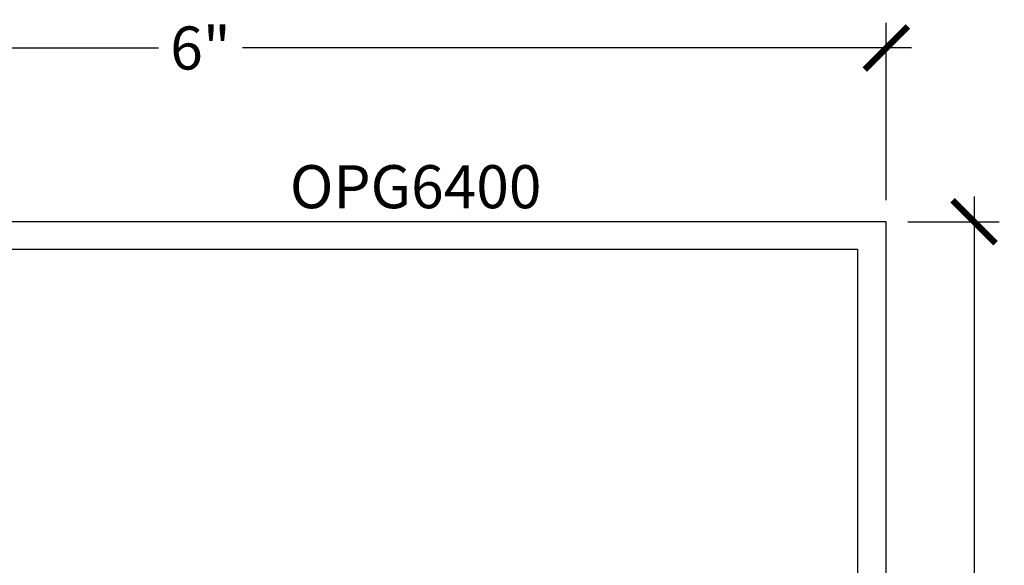
# Model space of a CAD drawing. Units: inches. Extents: x 0 to 108, y 0 to 43.
# Drawn here: x 5 to 9, y 30 to 32 of the extents above; entities that cross this region are included whole.
import ezdxf
from ezdxf.enums import TextEntityAlignment as Align

# ---------------------------------------------------------------- set-up
doc = ezdxf.new("R2010")
doc.units = ezdxf.units.IN
doc.header["$LTSCALE"] = 0.5
doc.header["$MEASUREMENT"] = 0
for name, color, linetype in [('Arcadia-Dim', 4, 'Continuous'), ('Arcadia-Profile', 6, 'Continuous'), ('Arcadia-Text', 3, 'Continuous')]:
    doc.layers.add(name, color=color, linetype=linetype)
doc.styles.get("Standard").update_dxf_attribs({"font": 'ARIALN.TTF'})
doc.dimstyles.new('Arcadia-2', dxfattribs={"dimscale": 2, "dimtxt": 0.0938, "dimasz": 0.0938, "dimexe": 0.0546, "dimexo": 0.0469, "dimgap": 0.0469, "dimtad": 0, "dimtih": 1, "dimdec": 4, "dimzin": 3, "dimdsep": 46, "dimlunit": 4, "dimtxsty": 'Standard', "dimblk": 'ARCHTICK', "dimcen": 0.0469, "dimdle": 0.0546, "dimclrd": 256, "dimclre": 256, "dimclrt": 256, "dimadec": 0, "dimazin": 0, "dimtfac": 0.75, "dimtdec": 4, "dimtix": 1, "dimtmove": 2, "dimatfit": 3, "dimfxl": 1, "dimtolj": 1, "dimtzin": 3, "dimlwd": -3, "dimlwe": -3, "dimarcsym": 0})

# ---------------------------------------------------------------- blocks, each defined once
blk = doc.blocks.new('_ArchTick')
at = {"color": 0, "linetype": 'ByBlock', "lineweight": -3, "const_width": 0.15}
blk.add_lwpolyline([(-0.5, -0.5), (0.5, 0.5)], dxfattribs=at)
blk = doc.blocks.new('*D7')
at = {"layer": 'Arcadia-Dim', "lineweight": -3}
for p, q in [((2.5402, 31.0959), (2.5402, 31.8648)), ((8.5151, 31.0931), (8.5151, 31.8648)), ((2.431, 31.7556), (5.3448, 31.7556)), ((8.6243, 31.7556), (5.7104, 31.7556))]:
    blk.add_line(p, q, dxfattribs=at)
at = {"layer": 'Defpoints', "color": 0, "lineweight": -3}
for p in [(8.5151, 31.7556), (2.5402, 31.0021), (8.5151, 30.9993)]:
    blk.add_point(p, dxfattribs=at)
at = {"layer": 'Arcadia-Dim', "lineweight": -3, "xscale": 0.1876, "yscale": 0.1876, "zscale": 0.1876, "rotation": 180}
blk.add_blockref('_ArchTick', (2.5402, 31.7556), dxfattribs=at)
at = {"layer": 'Arcadia-Dim', "lineweight": -3, "xscale": 0.1876, "yscale": 0.1876, "zscale": 0.1876}
blk.add_blockref('_ArchTick', (8.5151, 31.7556), dxfattribs=at)
at = {"layer": 'Arcadia-Dim', "insert": (5.5276, 31.7556), "char_height": 0.1876, "attachment_point": 5}
blk.add_mtext('\\A1;6"', dxfattribs=at)
blk = doc.blocks.new('*D8')
at = {"layer": 'Arcadia-Dim', "lineweight": -3}
for p, q in [((8.8974, 31.1085), (8.8974, 29.1869)), ((8.6089, 30.9993), (9.0066, 30.9993)), ((8.8974, 26.8901), (8.8974, 28.8117)), ((8.5797, 26.9993), (9.0066, 26.9993))]:
    blk.add_line(p, q, dxfattribs=at)
at = {"layer": 'Defpoints', "color": 0, "lineweight": -3}
for p in [(8.5151, 30.9993), (8.4859, 26.9993), (8.8974, 26.9993)]:
    blk.add_point(p, dxfattribs=at)
at = {"layer": 'Arcadia-Dim', "lineweight": -3, "xscale": 0.1876, "yscale": 0.1876, "zscale": 0.1876}
for p, rotation in [((8.8974, 30.9993), 90), ((8.8974, 26.9993), 270)]:
    blk.add_blockref('_ArchTick', p, dxfattribs=dict(at, rotation=rotation))
at = {"layer": 'Arcadia-Dim', "insert": (8.8974, 28.9993), "char_height": 0.1876, "attachment_point": 5}
blk.add_mtext('\\A1;4"', dxfattribs=at)

msp = doc.modelspace()

# ---------------------------------------------------------------- linework, layer by layer
at = {"layer": 'Arcadia-Profile'}
msp.add_lwpolyline([(4.69307, 30.87927), (8.39007, 30.87927), (8.39007, 29.18677), (7.21507, 29.18677), (7.21507, 29.06177), (8.39007, 29.06177), (8.39007, 27.52924), (8.25459, 27.52924), (8.25459, 27.40424), (8.39007, 27.40424), (8.39007, 27.20927), (8.41507, 27.20927), (8.41507, 27.12927), (8.34507, 27.12927, 1), (8.34507, 27.07927), (8.43507, 27.07927), (8.498, 27.01634, 0.6681786), (8.51507, 27.02341), (8.51507, 30.99927), (4.41507, 30.99927)], format="xyb", dxfattribs=at)

# ---------------------------------------------------------------- texts
at = {"layer": 'Arcadia-Text', "lineweight": -3}
msp.add_text('OPG6400', height=0.1875, dxfattribs=at).set_placement((6.46507, 30.99927), align=Align.BOTTOM_CENTER)

# ---------------------------------------------------------------- dimensions: what is measured, and where the dimension line sits
at = {"layer": 'Arcadia-Dim'}
dim = msp.add_linear_dim(base=(8.51507, 31.75562), p1=(2.54016, 31.00211), p2=(8.51507, 30.99927), dimstyle='Arcadia-2', dxfattribs=at)
dim.commit()
dim.dimension.update_dxf_attribs({"geometry": '*D7', "text_midpoint": (5.52762, 31.75562)})
dim = msp.add_linear_dim(base=(8.89741, 26.99927), p1=(8.51507, 30.99927), p2=(8.48592, 26.99927), angle=90, dimstyle='Arcadia-2', dxfattribs=at)
dim.commit()
dim.dimension.update_dxf_attribs({"geometry": '*D8', "text_midpoint": (8.89741, 28.99927)})

doc.saveas('drawing.dxf')
